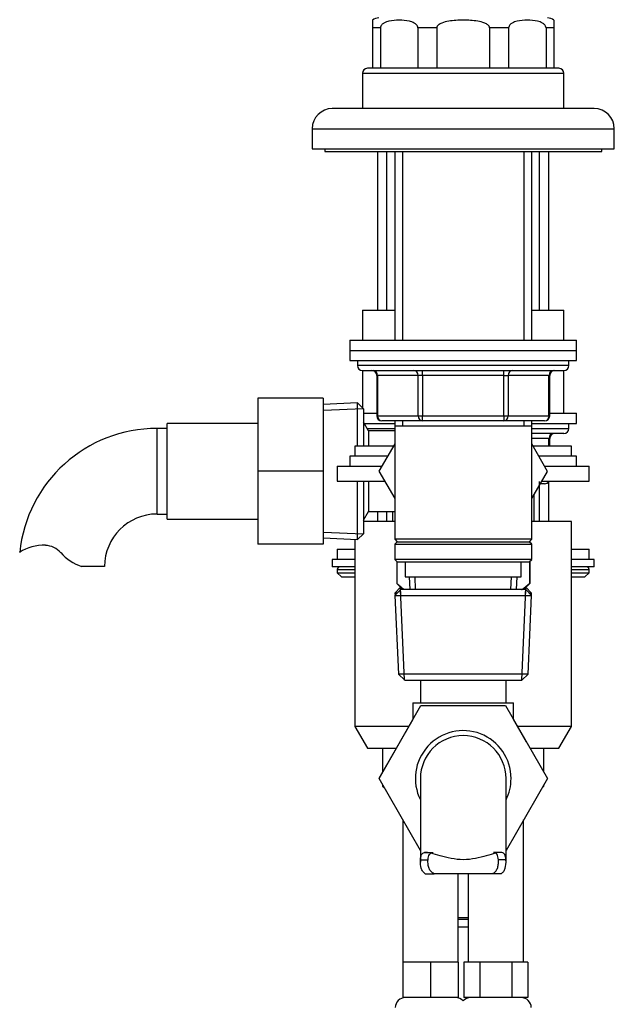
# Model space of a CAD drawing. Units: millimetres. Extents: x 0 to 1805, y 0 to 2217.
# Drawn here: x 1490 to 1608, y 1334 to 1529 of the extents above; entities that cross this region are included whole.
import ezdxf

# ---------------------------------------------------------------- set-up
doc = ezdxf.new("R2010")
doc.units = ezdxf.units.MM
doc.layers.add('DV3_Défaut', color=7, linetype='Continuous')
doc.layers.add('Défaut', color=7, linetype='Continuous')

# ---------------------------------------------------------------- blocks, each defined once
blk = doc.blocks.new('SE2')
at = {"layer": 'DV3_Défaut', "color": 7, "linetype": 'Continuous'}
for p, q in [((1559.79, 1529.17), (1559.79, 1527.61)), ((1595.79, 1529.17), (1595.79, 1527.61)), ((1561.35, 1527.61), (1559.79, 1527.61)), ((1559.79, 1527.61), (1559.79, 1519.61)), ((1561.35, 1527.61), (1561.35, 1519.61)), ((1572.54, 1527.61), (1568.78, 1527.61)), ((1568.78, 1527.61), (1568.78, 1519.61)), ((1572.54, 1527.61), (1572.54, 1519.61)), ((1583.04, 1527.61), (1583.04, 1519.61)), ((1586.81, 1527.61), (1583.04, 1527.61)), ((1586.81, 1527.61), (1586.81, 1519.61)), ((1595.79, 1527.61), (1594.23, 1527.61)), ((1594.23, 1527.61), (1594.23, 1519.61)), ((1595.79, 1527.61), (1595.79, 1519.61)), ((1596.79, 1519.61), (1558.79, 1519.61)), ((1557.79, 1518.61), (1597.79, 1518.61)), ((1557.79, 1518.61), (1557.79, 1511.61)), ((1597.79, 1511.61), (1597.79, 1518.61)), ((1603.79, 1511.61), (1551.79, 1511.61)), ((1547.79, 1507.61), (1607.79, 1507.61)), ((1547.79, 1507.61), (1547.79, 1503.61)), ((1607.79, 1503.61), (1607.79, 1507.61)), ((1547.79, 1503.61), (1607.79, 1503.61)), ((1550.29, 1503.61), (1550.29, 1503.11)), ((1605.29, 1503.11), (1605.29, 1503.61)), ((1550.29, 1503.11), (1605.29, 1503.11)), ((1560.79, 1503.11), (1560.79, 1471.61)), ((1562.65, 1471.61), (1562.65, 1503.11)), ((1564.19, 1503.11), (1564.19, 1465.61)), ((1565.73, 1503.11), (1565.73, 1465.61)), ((1589.85, 1503.11), (1589.85, 1465.61)), ((1591.39, 1465.61), (1591.39, 1503.11)), ((1592.94, 1471.61), (1592.94, 1503.11)), ((1594.79, 1471.61), (1594.79, 1503.11)), ((1557.79, 1471.61), (1564.19, 1471.61)), ((1557.79, 1471.61), (1557.79, 1465.61)), ((1591.39, 1471.61), (1597.79, 1471.61)), ((1597.79, 1465.61), (1597.79, 1471.61)), ((1555.29, 1465.61), (1600.29, 1465.61)), ((1555.29, 1465.61), (1555.29, 1463.61)), ((1600.29, 1463.61), (1600.29, 1465.61)), ((1555.29, 1463.61), (1600.29, 1463.61)), ((1555.29, 1463.61), (1600.29, 1463.61)), ((1555.29, 1463.61), (1555.29, 1461.61)), ((1600.29, 1461.61), (1600.29, 1463.61)), ((1555.29, 1461.61), (1600.29, 1461.61)), ((1556.79, 1461.61), (1556.79, 1460.61)), ((1598.79, 1460.61), (1556.79, 1460.61)), ((1598.79, 1460.61), (1598.79, 1461.61)), ((1557.79, 1459.61), (1557.79, 1452.2)), ((1557.79, 1459.61), (1597.79, 1459.61)), ((1560.76, 1458.61), (1560.62, 1458.61)), ((1560.62, 1458.61), (1560.62, 1450.61)), ((1568.84, 1458.61), (1560.76, 1458.61)), ((1560.76, 1458.61), (1560.76, 1450.61)), ((1569.71, 1458.61), (1568.84, 1458.61)), ((1568.84, 1450.61), (1568.84, 1458.61)), ((1569.71, 1458.61), (1569.71, 1459.61)), ((1585.87, 1458.61), (1569.71, 1458.61)), ((1569.71, 1458.61), (1569.71, 1450.61)), ((1585.87, 1458.61), (1585.87, 1459.61)), ((1585.87, 1458.61), (1586.74, 1458.61)), ((1585.87, 1450.61), (1585.87, 1458.61)), ((1594.82, 1458.61), (1586.74, 1458.61)), ((1586.74, 1458.61), (1586.74, 1450.61)), ((1594.82, 1458.61), (1594.96, 1458.61)), ((1594.82, 1450.61), (1594.82, 1458.61)), ((1594.96, 1450.61), (1594.96, 1458.61)), ((1597.79, 1451.11), (1597.79, 1459.61)), ((1536.99, 1454.11), (1536.99, 1439.61)), ((1549.99, 1454.11), (1536.99, 1454.11)), ((1549.99, 1454.11), (1549.99, 1439.61)), ((1556.79, 1453.16), (1549.99, 1452.86)), ((1556.79, 1444.61), (1556.79, 1453.16)), ((1557.99, 1452.01), (1556.79, 1453.16)), ((1550.04, 1451.7), (1557.95, 1452.05)), ((1557.99, 1452.01), (1557.99, 1444.61)), ((1557.99, 1451.11), (1560.62, 1451.11)), ((1560.76, 1450.61), (1560.62, 1450.61)), ((1560.76, 1450.61), (1568.84, 1450.61)), ((1568.84, 1450.61), (1569.71, 1450.61)), ((1569.71, 1450.61), (1585.87, 1450.61)), ((1569.71, 1449.61), (1569.71, 1450.61)), ((1585.87, 1450.61), (1586.74, 1450.61)), ((1585.87, 1450.61), (1585.87, 1449.61)), ((1586.74, 1450.61), (1594.82, 1450.61)), ((1594.82, 1450.61), (1594.96, 1450.61)), ((1594.96, 1451.11), (1600.29, 1451.11)), ((1600.29, 1449.11), (1600.29, 1451.11)), ((1518.99, 1430.11), (1518.99, 1449.11)), ((1536.99, 1449.11), (1518.99, 1449.11)), ((1558.99, 1447.61), (1557.99, 1449.34)), ((1558.12, 1449.11), (1564.19, 1449.11)), ((1569.71, 1449.61), (1561.62, 1449.61)), ((1564.19, 1449.61), (1564.19, 1448.61)), ((1564.19, 1448.61), (1564.19, 1426.11)), ((1564.19, 1448.61), (1591.39, 1448.61)), ((1565.73, 1449.61), (1565.73, 1448.61)), ((1585.87, 1449.61), (1569.71, 1449.61)), ((1593.96, 1449.61), (1585.87, 1449.61)), ((1589.85, 1449.61), (1589.85, 1448.61)), ((1591.39, 1448.61), (1591.39, 1449.61)), ((1591.39, 1449.11), (1600.29, 1449.11)), ((1591.39, 1426.11), (1591.39, 1448.61)), ((1598.79, 1448.11), (1598.79, 1449.11)), ((1516.99, 1431.11), (1516.99, 1448.11)), ((1518.99, 1448.11), (1516.99, 1448.11)), ((1558.7, 1448.11), (1564.19, 1448.11)), ((1558.99, 1447.61), (1558.99, 1444.61)), ((1564.19, 1447.61), (1558.99, 1447.61)), ((1591.39, 1448.11), (1598.79, 1448.11)), ((1597.79, 1447.11), (1591.39, 1447.11)), ((1564.19, 1445.06), (1561.05, 1439.61)), ((1594.82, 1446.11), (1591.39, 1446.11)), ((1594.51, 1439.58), (1591.39, 1445.04)), ((1594.82, 1446.11), (1594.96, 1446.11)), ((1594.82, 1444.61), (1594.82, 1446.11)), ((1594.96, 1444.61), (1594.96, 1446.11)), ((1563.93, 1444.61), (1556.29, 1444.61)), ((1556.29, 1444.61), (1556.29, 1442.61)), ((1599.29, 1444.61), (1591.63, 1444.61)), ((1599.29, 1442.61), (1599.29, 1444.61)), ((1562.78, 1442.61), (1555.29, 1442.61)), ((1555.29, 1442.61), (1555.29, 1440.61)), ((1600.29, 1442.61), (1592.78, 1442.61)), ((1600.29, 1440.61), (1600.29, 1442.61)), ((1536.99, 1439.61), (1536.99, 1425.11)), ((1549.99, 1439.61), (1536.99, 1439.61)), ((1549.99, 1439.61), (1549.99, 1425.11)), ((1552.79, 1440.61), (1561.62, 1440.61)), ((1552.79, 1440.61), (1552.79, 1437.61)), ((1561.05, 1439.61), (1564.19, 1434.17)), ((1591.39, 1434.17), (1594.51, 1439.58)), ((1593.92, 1440.61), (1602.79, 1440.61)), ((1602.79, 1437.61), (1602.79, 1440.61)), ((1552.79, 1437.61), (1562.2, 1437.61)), ((1556.79, 1426.06), (1556.79, 1437.61)), ((1557.99, 1437.61), (1557.99, 1427.21)), ((1558.99, 1437.61), (1558.99, 1431.61)), ((1592.94, 1429.61), (1592.94, 1437.56)), ((1593.96, 1437.11), (1593.09, 1437.11)), ((1593.38, 1437.61), (1602.79, 1437.61)), ((1594.79, 1429.61), (1594.79, 1437.56)), ((1591.79, 1434.86), (1591.79, 1429.61)), ((1516.99, 1431.11), (1518.99, 1431.11)), ((1557.99, 1429.88), (1558.99, 1431.61)), ((1558.99, 1431.61), (1564.19, 1431.61)), ((1560.79, 1431.61), (1560.79, 1429.61)), ((1562.65, 1429.61), (1562.65, 1431.61)), ((1563.79, 1429.61), (1563.79, 1431.61)), ((1518.99, 1430.11), (1536.99, 1430.11)), ((1564.19, 1429.61), (1557.99, 1429.61)), ((1599.29, 1429.61), (1591.39, 1429.61)), ((1599.29, 1388.94), (1599.29, 1429.61)), ((1550.04, 1427.52), (1557.95, 1427.17)), ((1556.79, 1426.06), (1557.99, 1427.21)), ((1549.99, 1425.11), (1536.99, 1425.11)), ((1549.99, 1426.36), (1556.79, 1426.06)), ((1556.29, 1426.09), (1556.29, 1388.94)), ((1591.39, 1426.11), (1564.19, 1426.11)), ((1564.19, 1426.11), (1564.69, 1425.61)), ((1564.69, 1425.61), (1564.19, 1425.11)), ((1564.19, 1425.11), (1591.39, 1425.11)), ((1564.19, 1425.11), (1564.19, 1422.11)), ((1564.59, 1425.71), (1564.59, 1425.51)), ((1564.59, 1425.71), (1564.59, 1425.51)), ((1564.69, 1425.61), (1590.89, 1425.61)), ((1590.89, 1425.61), (1591.39, 1426.11)), ((1591.39, 1425.11), (1590.89, 1425.61)), ((1590.99, 1425.71), (1590.99, 1425.51)), ((1590.99, 1425.51), (1590.99, 1425.71)), ((1591.39, 1422.11), (1591.39, 1425.11)), ((1552.79, 1424.11), (1556.29, 1424.11)), ((1552.79, 1424.11), (1552.79, 1422.11)), ((1599.29, 1424.11), (1602.79, 1424.11)), ((1602.79, 1422.11), (1602.79, 1424.11)), ((1556.29, 1422.11), (1551.79, 1422.11)), ((1551.79, 1422.11), (1551.79, 1420.61)), ((1591.39, 1422.11), (1564.19, 1422.11)), ((1564.19, 1422.11), (1564.69, 1421.61)), ((1564.59, 1421.71), (1564.59, 1417.32)), ((1564.59, 1421.71), (1564.59, 1417.32)), ((1564.69, 1421.61), (1590.89, 1421.61)), ((1566.29, 1421.61), (1566.29, 1418.61)), ((1589.29, 1418.61), (1589.29, 1421.61)), ((1590.89, 1421.61), (1591.39, 1422.11)), ((1590.99, 1421.71), (1590.99, 1417.32)), ((1590.99, 1417.32), (1590.99, 1421.71)), ((1603.79, 1422.11), (1599.29, 1422.11)), ((1603.79, 1420.61), (1603.79, 1422.11)), ((1506.58, 1420.7), (1502.01, 1420.7)), ((1556.29, 1420.61), (1551.79, 1420.61)), ((1552.79, 1420.11), (1556.29, 1420.11)), ((1552.79, 1420.11), (1552.79, 1419.46)), ((1552.79, 1419.46), (1556.29, 1419.46)), ((1552.79, 1419.46), (1553.64, 1418.61)), ((1603.79, 1420.61), (1599.29, 1420.61)), ((1599.29, 1420.11), (1602.79, 1420.11)), ((1599.29, 1419.46), (1602.79, 1419.46)), ((1601.94, 1418.61), (1602.79, 1419.46)), ((1602.79, 1419.46), (1602.79, 1420.11)), ((1553.64, 1418.61), (1556.29, 1418.61)), ((1564.59, 1417.32), (1564.59, 1417.32)), ((1564.59, 1417.32), (1565.8, 1416.11)), ((1566.29, 1418.61), (1589.29, 1418.61)), ((1567.07, 1418.61), (1567.18, 1416.11)), ((1568.34, 1416.16), (1568.23, 1418.61)), ((1587.24, 1416.16), (1587.35, 1418.61)), ((1588.4, 1416.11), (1588.51, 1418.61)), ((1589.78, 1416.11), (1590.99, 1417.32)), ((1590.99, 1417.32), (1590.99, 1417.32)), ((1599.29, 1418.61), (1601.94, 1418.61)), ((1565.35, 1416.56), (1564.24, 1415.41)), ((1565.39, 1416.11), (1564.24, 1414.91)), ((1564.72, 1415.41), (1564.24, 1415.41)), ((1564.24, 1415.41), (1564.26, 1414.93)), ((1565.42, 1414.98), (1565.35, 1416.57)), ((1566.14, 1398.15), (1565.35, 1416.07)), ((1590.19, 1416.11), (1565.39, 1416.11)), ((1589.44, 1398.15), (1590.23, 1416.07)), ((1590.16, 1414.98), (1590.23, 1416.57)), ((1591.34, 1414.91), (1590.19, 1416.11)), ((1591.34, 1415.41), (1590.24, 1416.56)), ((1591.34, 1415.41), (1590.86, 1415.41)), ((1591.32, 1414.93), (1591.34, 1415.41)), ((1564.24, 1414.91), (1591.34, 1414.91)), ((1564.24, 1414.91), (1564.92, 1399.31)), ((1590.66, 1399.31), (1591.34, 1414.91)), ((1590.66, 1399.31), (1564.92, 1399.31)), ((1564.92, 1399.31), (1566.18, 1398.11)), ((1566.18, 1398.11), (1589.4, 1398.11)), ((1569.29, 1398.11), (1569.29, 1393.61)), ((1586.29, 1393.61), (1586.29, 1398.11)), ((1589.4, 1398.11), (1590.66, 1399.31)), ((1561.07, 1378.58), (1569.38, 1393.11)), ((1567.79, 1393.61), (1587.79, 1393.61)), ((1567.79, 1393.61), (1567.79, 1390.33)), ((1569.38, 1393.11), (1586.16, 1393.11)), ((1586.16, 1393.11), (1594.53, 1378.61)), ((1587.79, 1390.29), (1587.79, 1393.61)), ((1567.79, 1390.29), (1561.05, 1378.61)), ((1590.36, 1385.83), (1587.79, 1390.33)), ((1567.01, 1388.94), (1556.29, 1388.94)), ((1556.29, 1388.94), (1558.79, 1384.61)), ((1599.29, 1388.94), (1588.59, 1388.94)), ((1596.79, 1384.61), (1599.29, 1388.94)), ((1558.79, 1384.61), (1564.51, 1384.61)), ((1561.79, 1384.61), (1561.79, 1379.9)), ((1591.06, 1384.61), (1596.79, 1384.61)), ((1593.79, 1379.9), (1593.79, 1384.61)), ((1561.05, 1378.61), (1561.07, 1378.58)), ((1569.29, 1364.33), (1561.07, 1378.58)), ((1569.29, 1378.61), (1569.29, 1362.01)), ((1594.53, 1378.61), (1586.29, 1364.33)), ((1586.29, 1362.01), (1586.29, 1378.61)), ((1561.79, 1377.32), (1561.79, 1377.11)), ((1561.79, 1377.11), (1561.91, 1377.11)), ((1561.79, 1377.11), (1562.08, 1376.82)), ((1593.5, 1376.82), (1593.79, 1377.11)), ((1593.67, 1377.11), (1593.79, 1377.11)), ((1593.79, 1377.11), (1593.79, 1377.32)), ((1565.79, 1370.4), (1565.79, 1342.11)), ((1589.79, 1342.11), (1589.79, 1370.4)), ((1570.11, 1363.9), (1571.81, 1363.9)), ((1585.47, 1363.9), (1583.77, 1363.9)), ((1569.3, 1362.44), (1570.8, 1362.44)), ((1586.28, 1362.44), (1584.78, 1362.44)), ((1570.25, 1359.7), (1572, 1359.7)), ((1583.58, 1359.7), (1572, 1359.7)), ((1576.79, 1342.11), (1576.79, 1359.7)), ((1578.79, 1359.7), (1578.79, 1342.11)), ((1585.33, 1359.7), (1583.58, 1359.7)), ((1576.79, 1350.99), (1578.79, 1350.99)), ((1578.85, 1350.59), (1576.73, 1350.59)), ((1578.79, 1349.11), (1576.79, 1349.11)), ((1568.54, 1342.11), (1565.79, 1342.11)), ((1565.79, 1342.11), (1565.79, 1335.11)), ((1571.29, 1342.11), (1568.54, 1342.11)), ((1574.04, 1342.11), (1571.29, 1342.11)), ((1571.29, 1342.11), (1571.29, 1335.11)), ((1576.79, 1342.11), (1574.04, 1342.11)), ((1576.79, 1342.11), (1576.79, 1335.11)), ((1579.53, 1342.11), (1577.94, 1342.11)), ((1577.94, 1342.11), (1577.94, 1335.11)), ((1581.12, 1342.11), (1579.53, 1342.11)), ((1584.29, 1342.11), (1581.12, 1342.11)), ((1581.12, 1342.11), (1581.12, 1335.11)), ((1587.47, 1342.11), (1584.29, 1342.11)), ((1589.05, 1342.11), (1587.47, 1342.11)), ((1587.47, 1342.11), (1587.47, 1335.11)), ((1590.64, 1342.11), (1589.05, 1342.11)), ((1590.64, 1342.11), (1590.64, 1335.11)), ((1571.29, 1335.11), (1565.79, 1335.11)), ((1576.79, 1335.11), (1571.29, 1335.11)), ((1581.12, 1335.11), (1577.94, 1335.11)), ((1587.47, 1335.11), (1581.12, 1335.11)), ((1590.64, 1335.11), (1587.47, 1335.11))]:
    blk.add_line(p, q, dxfattribs=at)
for centre, radius, start, end in [((1561.04, 1527.61), 2, 90, 129.7015), ((1594.54, 1527.61), 2, 50.3898, 90), ((1558.79, 1518.61), 1, 90, 180), ((1596.79, 1518.61), 1, 0, 90), ((1551.79, 1507.61), 4, 90, 180), ((1603.79, 1507.61), 4, 0, 90), ((1557.79, 1460.61), 1, 180, 270), ((1597.79, 1460.61), 1, 270, 0), ((1559.62, 1458.61), 1, 0, 90), ((1595.96, 1458.61), 1, 90, 180), ((1561.62, 1450.61), 1, 180, 270), ((1593.96, 1450.61), 1, 270, 0), ((1516.99, 1420.7), 27.41, 90, 174.1786), ((1595.96, 1446.11), 1, 90, 180), ((1597.79, 1448.11), 1, 270, 0), ((1593.96, 1438.11), 1, 270, 330), ((1516.99, 1420.7), 10.41, 90, 180), ((1494.39, 1416.55), 8.36, 86.9342, 123.9761), ((1494.61, 1420.5), 4.4, 41.929, 86.9342), ((1505.24, 1430.05), 9.89, 221.929, 250.9403), ((1553.29, 1420.11), 0.5, 90, 180), ((1602.29, 1420.11), 0.5, 0, 90), ((1577.79, 1378.61), 9.5, 0, 206.5254), ((1577.79, 1378.61), 8.5, 0, 180), ((1577.79, 1378.61), 9.5, 333.4746, 0), ((1566.29, 1333.11), 2, 90, 180), ((1576.29, 1333.11), 2, 41.4096, 90), ((1579.29, 1333.11), 2, 90, 138.5904), ((1589.29, 1333.11), 2, 0, 90)]:
    blk.add_arc(centre, radius, start, end, dxfattribs=at)
for centre, major_axis, start_param, end_param in [((1559.89, 1458.61), (0, 1), 4.712389, 6.283185), ((1567.98, 1458.61), (0, 1), 4.712389, 6.283185), ((1587.61, 1458.61), (0, -1), 3.141593, 4.712389), ((1595.69, 1458.61), (0, -1), 3.141593, 4.712389), ((1561.62, 1450.61), (0, -1), 4.712389, 6.283185), ((1569.71, 1450.61), (0, -1), 4.712389, 6.283185), ((1585.87, 1450.61), (0, 1), 3.141593, 4.712389), ((1593.96, 1450.61), (0, 1), 3.141593, 4.712389), ((1595.69, 1446.11), (0, -1), 3.141593, 4.712389), ((1593.96, 1438.11), (0, 1), 3.141593, 4.18879)]:
    blk.add_ellipse(centre, major_axis=major_axis, ratio=0.866025, start_param=start_param, end_param=end_param, dxfattribs=at)
for points, knots in [([(1568.78, 1527.61), (1568.78, 1527.86), (1568.66, 1528.07), (1568.39, 1528.38), (1568.24, 1528.49), (1567.76, 1528.77), (1567.43, 1528.88), (1566.42, 1529.12), (1565.75, 1529.17), (1564.38, 1529.17), (1563.71, 1529.12), (1562.71, 1528.88), (1562.37, 1528.77), (1561.89, 1528.49), (1561.74, 1528.38), (1561.47, 1528.08), (1561.35, 1527.86), (1561.35, 1527.61)], [0, 0, 0, 0, 0.0625, 0.0625, 0.125, 0.125, 0.25, 0.25, 0.5, 0.5, 0.75, 0.75, 0.875, 0.875, 0.9375, 0.9375, 1, 1, 1, 1]), ([(1583.04, 1527.61), (1583.04, 1527.86), (1582.87, 1528.07), (1582.5, 1528.38), (1582.28, 1528.49), (1581.61, 1528.77), (1581.13, 1528.88), (1579.72, 1529.12), (1578.75, 1529.17), (1576.83, 1529.17), (1575.86, 1529.12), (1574.44, 1528.88), (1573.96, 1528.76), (1573.3, 1528.49), (1573.08, 1528.38), (1572.71, 1528.07), (1572.54, 1527.85), (1572.54, 1527.61)], [0, 0, 0, 0, 0.0625, 0.0625, 0.125, 0.125, 0.25, 0.25, 0.5, 0.5, 0.75, 0.75, 0.875, 0.875, 0.9375, 0.9375, 1, 1, 1, 1]), ([(1594.23, 1527.61), (1594.23, 1527.86), (1594.11, 1528.07), (1593.85, 1528.38), (1593.69, 1528.49), (1593.22, 1528.77), (1592.88, 1528.88), (1591.88, 1529.12), (1591.2, 1529.17), (1589.84, 1529.17), (1589.16, 1529.12), (1588.16, 1528.88), (1587.83, 1528.77), (1587.35, 1528.49), (1587.19, 1528.38), (1586.93, 1528.08), (1586.81, 1527.86), (1586.81, 1527.61)], [0, 0, 0, 0, 0.0625, 0.0625, 0.125, 0.125, 0.25, 0.25, 0.5, 0.5, 0.75, 0.75, 0.875, 0.875, 0.9375, 0.9375, 1, 1, 1, 1]), ([(1566.14, 1416.1), (1565.88, 1416.25), (1565.62, 1416.43), (1565.11, 1416.84), (1564.85, 1417.07), (1564.59, 1417.32)], [0, 0, 0, 0, 0.4898176, 0.4898176, 1, 1, 1, 1]), ([(1590.99, 1417.32), (1590.48, 1416.82), (1589.96, 1416.4), (1589.41, 1416.08), (1589.38, 1416.07), (1589.36, 1416.06)], [0, 0, 0, 0, 0.960433, 0.960433, 1, 1, 1, 1]), ([(1569.3, 1362.44), (1569.31, 1362.67), (1569.33, 1362.86), (1569.4, 1363.21), (1569.45, 1363.37), (1569.59, 1363.61), (1569.67, 1363.71), (1569.87, 1363.84), (1569.98, 1363.88), (1570.11, 1363.9)], [0, 0, 0, 0, 0.25, 0.25, 0.5, 0.5, 0.75, 0.75, 1, 1, 1, 1]), ([(1585.47, 1363.9), (1584.77, 1363.98), (1583.69, 1363.64), (1581.71, 1363.07), (1580.98, 1362.87), (1579.45, 1362.58), (1578.63, 1362.48), (1576.13, 1362.48), (1574.56, 1362.87), (1571.89, 1363.64), (1570.81, 1363.98), (1570.11, 1363.9)], [0, 0, 0, 0, 0.25, 0.25, 0.375, 0.375, 0.5, 0.5, 0.75, 0.75, 1, 1, 1, 1]), ([(1570.8, 1362.44), (1570.82, 1362.67), (1570.84, 1362.87), (1570.93, 1363.23), (1570.99, 1363.38), (1571.15, 1363.61), (1571.24, 1363.7), (1571.35, 1363.76)], [0, 0, 0, 0, 0.344254, 0.344254, 0.688508, 0.688508, 1, 1, 1, 1]), ([(1584.78, 1362.44), (1584.77, 1362.67), (1584.74, 1362.87), (1584.65, 1363.23), (1584.59, 1363.38), (1584.43, 1363.61), (1584.34, 1363.7), (1584.23, 1363.76)], [0, 0, 0, 0, 0.344254, 0.344254, 0.688508, 0.688508, 1, 1, 1, 1]), ([(1586.28, 1362.44), (1586.27, 1362.67), (1586.25, 1362.86), (1586.18, 1363.21), (1586.13, 1363.37), (1586, 1363.61), (1585.91, 1363.71), (1585.72, 1363.84), (1585.6, 1363.88), (1585.47, 1363.9)], [0, 0, 0, 0, 0.25, 0.25, 0.5, 0.5, 0.75, 0.75, 1, 1, 1, 1]), ([(1570.25, 1359.7), (1570.06, 1359.83), (1569.9, 1359.98), (1569.64, 1360.34), (1569.54, 1360.54), (1569.31, 1361.24), (1569.27, 1361.8), (1569.3, 1362.44)], [0, 0, 0, 0, 0.25, 0.25, 0.5, 0.5, 1, 1, 1, 1]), ([(1572, 1359.7), (1571.76, 1359.82), (1571.56, 1359.97), (1571.32, 1360.23), (1571.24, 1360.33), (1571.11, 1360.53), (1571.06, 1360.64), (1570.92, 1360.99), (1570.85, 1361.24), (1570.79, 1361.81), (1570.78, 1362.12), (1570.8, 1362.44)], [0, 0, 0, 0, 0.25, 0.25, 0.375, 0.375, 0.5, 0.5, 0.75, 0.75, 1, 1, 1, 1]), ([(1583.58, 1359.7), (1583.82, 1359.82), (1584.02, 1359.97), (1584.27, 1360.23), (1584.34, 1360.33), (1584.47, 1360.53), (1584.52, 1360.64), (1584.67, 1360.99), (1584.73, 1361.24), (1584.79, 1361.81), (1584.8, 1362.12), (1584.78, 1362.44)], [0, 0, 0, 0, 0.25, 0.25, 0.375, 0.375, 0.5, 0.5, 0.75, 0.75, 1, 1, 1, 1]), ([(1585.33, 1359.7), (1585.52, 1359.83), (1585.68, 1359.98), (1585.94, 1360.34), (1586.04, 1360.54), (1586.27, 1361.24), (1586.31, 1361.8), (1586.28, 1362.44)], [0, 0, 0, 0, 0.25, 0.25, 0.5, 0.5, 1, 1, 1, 1])]:
    blk.add_open_spline(points, degree=3, knots=knots, dxfattribs=at)

msp = doc.modelspace()

# ---------------------------------------------------------------- block references
at = {"layer": 'Défaut'}
msp.add_blockref('SE2', (0, 0), dxfattribs=at)

doc.saveas('drawing.dxf')
